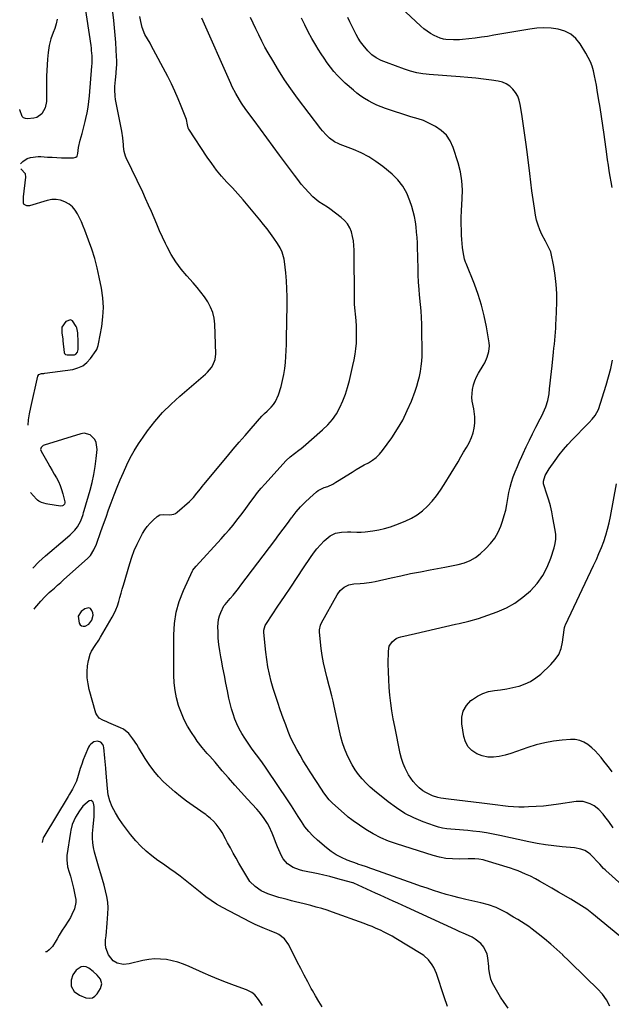
# Model space of a CAD drawing. Units: inches. Extents: x 1825430 to 1830744, y 436871 to 442219.
# Drawn here: x 1825446 to 1825819, y 440705 to 441325 of the extents above; entities that cross this region are included whole.
import ezdxf

# ---------------------------------------------------------------- set-up
doc = ezdxf.new("R2010")
doc.units = ezdxf.units.IN
doc.header["$MEASUREMENT"] = 0
for name, color, linetype in [('1', 7, 'Continuous'), ('7', 7, 'Continuous'), ('8', 7, 'Continuous')]:
    doc.layers.add(name, color=color, linetype=linetype)

msp = doc.modelspace()

# ---------------------------------------------------------------- linework, layer by layer
at = {"layer": '1', "color": 18}
for points in [[(1825483.07, 441125.83, 1968), (1825482.97, 441127.89, 1968), (1825482.32, 441130.85, 1968), (1825481.91, 441131.78, 1968), (1825479.51, 441135.32, 1968), (1825478.25, 441135.92, 1968), (1825475.42, 441134.92, 1968), (1825472.82, 441131.37, 1968), (1825472.81, 441127.6, 1968), (1825473.47, 441124, 1968), (1825473.62, 441122.79, 1968), (1825474.27, 441115.46, 1968), (1825474.48, 441114.8, 1968), (1825475.26, 441114.12, 1968), (1825476.3, 441113.89, 1968), (1825480.79, 441114.02, 1968), (1825481.8, 441114.31, 1968), (1825482.79, 441115.56, 1968), (1825483.13, 441117.22, 1968), (1825483.11, 441123.77, 1968), (1825483.07, 441125.83, 1968)], [(1825483.22, 440949.42, 1972), (1825483.83, 440944.92, 1972), (1825484.5, 440943.96, 1972), (1825485.31, 440943.29, 1972), (1825486.33, 440943.04, 1972), (1825487.49, 440943.07, 1972), (1825489.81, 440944.26, 1972), (1825491.79, 440946.88, 1972), (1825492.57, 440949.95, 1972), (1825492.37, 440951.49, 1972), (1825491.86, 440953.04, 1972), (1825490.84, 440954.15, 1972), (1825489.8, 440954.71, 1972), (1825487.35, 440954.12, 1972), (1825485.06, 440952.26, 1972), (1825483.22, 440949.42, 1972)], [(1825495.08, 440723.43, 1968), (1825492.54, 440725.7, 1968), (1825489.85, 440727.74, 1968), (1825488.26, 440728.51, 1968), (1825486.66, 440728.85, 1968), (1825485.05, 440728.57, 1968), (1825481.98, 440726.61, 1968), (1825479.84, 440723.55, 1968), (1825478.77, 440720.26, 1968), (1825478.8, 440716.44, 1968), (1825480.76, 440713.17, 1968), (1825484.09, 440710.67, 1968), (1825487.94, 440709.08, 1968), (1825490.27, 440708.87, 1968), (1825492.12, 440709.19, 1968), (1825493.72, 440710.19, 1968), (1825495.14, 440711.65, 1968), (1825497.34, 440715.07, 1968), (1825498.16, 440717.95, 1968), (1825497.24, 440720.79, 1968), (1825495.08, 440723.43, 1968)]]:
    msp.add_polyline3d(points, dxfattribs=at)
at = {"layer": '7', "color": 18}
for points in [[(1825819.5, 441219.34, 1984), (1825818.9, 441222.82, 1984), (1825818.29, 441226.3, 1984), (1825817.7, 441229.79, 1984), (1825817.14, 441233.27, 1984), (1825816.62, 441236.77, 1984), (1825816.13, 441240.27, 1984), (1825814.47, 441252.71, 1984), (1825813.68, 441258.39, 1984), (1825812.85, 441264.08, 1984), (1825811.95, 441269.75, 1984), (1825811.01, 441275.41, 1984), (1825810.1, 441280.67, 1984), (1825809.56, 441283.69, 1984), (1825808.97, 441286.71, 1984), (1825808.34, 441289.71, 1984), (1825807.67, 441292.71, 1984), (1825806.83, 441295.65, 1984), (1825805.8, 441298.5, 1984), (1825804.5, 441301.24, 1984), (1825803.01, 441303.9, 1984), (1825799.3, 441309.8, 1984), (1825796.54, 441313.14, 1984), (1825793.39, 441315.9, 1984), (1825789.64, 441317.78, 1984), (1825785.51, 441319.08, 1984), (1825781.03, 441319.62, 1984), (1825776.55, 441319.86, 1984), (1825772.07, 441319.63, 1984), (1825767.59, 441319.08, 1984), (1825744.9, 441315.11, 1984), (1825741.01, 441314.47, 1984), (1825737.12, 441313.88, 1984), (1825733.22, 441313.38, 1984), (1825729.32, 441312.93, 1984), (1825725.32, 441312.51, 1984), (1825723.4, 441312.35, 1984), (1825719.57, 441312.25, 1984), (1825714.73, 441312.44, 1984), (1825713.35, 441312.61, 1984), (1825711.14, 441313.31, 1984), (1825707.37, 441315.1, 1984), (1825705.13, 441316.3, 1984), (1825702.98, 441317.63, 1984), (1825700.96, 441319.16, 1984), (1825699.03, 441320.81, 1984), (1825673.43, 441345, 1984)], [(1825455.5, 440953.89, 1972), (1825455.94, 440954.45, 1972), (1825458.36, 440957.4, 1972), (1825459.61, 440958.85, 1972), (1825462.21, 440961.65, 1972), (1825464.98, 440964.27, 1972), (1825466.16, 440965.32, 1972), (1825468.17, 440967.11, 1972), (1825470.19, 440968.9, 1972), (1825472.2, 440970.7, 1972), (1825474.21, 440972.5, 1972), (1825489, 440985.76, 1972), (1825490.85, 440987.7, 1972), (1825493.02, 440991.1, 1972), (1825494.64, 440994.8, 1972), (1825497.47, 441002.77, 1972), (1825499.09, 441007.29, 1972), (1825500.72, 441011.81, 1972), (1825502.37, 441016.31, 1972), (1825504.03, 441020.82, 1972), (1825505.89, 441025.84, 1972), (1825507.71, 441030.58, 1972), (1825509.61, 441035.3, 1972), (1825511.63, 441039.96, 1972), (1825513.73, 441044.59, 1972), (1825516.01, 441049.13, 1972), (1825518.46, 441053.56, 1972), (1825521.16, 441057.85, 1972), (1825524.02, 441062.04, 1972), (1825526.89, 441065.99, 1972), (1825531.51, 441071.9, 1972), (1825536.39, 441077.58, 1972), (1825541.66, 441082.89, 1972), (1825547.18, 441087.96, 1972), (1825563.33, 441101.76, 1972), (1825564.69, 441103.05, 1972), (1825567.08, 441105.92, 1972), (1825568.1, 441107.5, 1972), (1825569.48, 441110.91, 1972), (1825569.86, 441114.57, 1972), (1825569.2, 441133.34, 1972), (1825568.77, 441137.04, 1972), (1825567.96, 441140.62, 1972), (1825566.58, 441144.02, 1972), (1825564.84, 441147.31, 1972), (1825562.71, 441150.44, 1972), (1825560.48, 441153.49, 1972), (1825558.1, 441156.43, 1972), (1825555.62, 441159.29, 1972), (1825551.59, 441163.71, 1972), (1825548.03, 441167.97, 1972), (1825544.73, 441172.41, 1972), (1825541.84, 441177.12, 1972), (1825539.21, 441182.01, 1972), (1825538.18, 441184.14, 1972), (1825536.3, 441188.12, 1972), (1825534.47, 441192.12, 1972), (1825532.7, 441196.14, 1972), (1825530.98, 441200.19, 1972), (1825529.27, 441204.24, 1972), (1825527.51, 441208.27, 1972), (1825525.69, 441212.28, 1972), (1825523.82, 441216.26, 1972), (1825513.45, 441237.96, 1972), (1825513.04, 441238.93, 1972), (1825512.2, 441241.97, 1972), (1825511.78, 441245.13, 1972), (1825511.67, 441246.19, 1972), (1825511.27, 441250.49, 1972), (1825510.67, 441254.74, 1972), (1825510.29, 441256.85, 1972), (1825506.74, 441274.73, 1972), (1825506.42, 441276.76, 1972), (1825506.21, 441280.83, 1972), (1825506.3, 441282.88, 1972), (1825506.69, 441286.99, 1972), (1825507.09, 441291.09, 1972), (1825507.17, 441291.88, 1972), (1825507.47, 441296.78, 1972), (1825507.48, 441299.23, 1972), (1825507.42, 441301.69, 1972), (1825507.21, 441306, 1972), (1825506.93, 441310.61, 1972), (1825506.58, 441315.21, 1972), (1825506.12, 441319.8, 1972), (1825505.59, 441324.39, 1972), (1825504.5, 441333.05, 1972)], [(1825715.87, 440703.65, 1974), (1825713.79, 440709.74, 1974), (1825708.79, 440724.52, 1974), (1825707.22, 440728.17, 1974), (1825706.21, 440729.88, 1974), (1825703.8, 440733.05, 1974), (1825700.88, 440735.69, 1974), (1825699.25, 440736.82, 1974), (1825683.29, 440746.5, 1974), (1825680.9, 440747.9, 1974), (1825678.47, 440749.24, 1974), (1825676, 440750.49, 1974), (1825673.51, 440751.7, 1974), (1825670.97, 440752.82, 1974), (1825668.42, 440753.91, 1974), (1825665.84, 440754.92, 1974), (1825663.24, 440755.89, 1974), (1825643.32, 440763.04, 1974), (1825639.95, 440764.19, 1974), (1825636.56, 440765.28, 1974), (1825633.14, 440766.27, 1974), (1825629.7, 440767.19, 1974), (1825628.08, 440767.59, 1974), (1825625.44, 440768.26, 1974), (1825622.79, 440768.92, 1974), (1825620.14, 440769.58, 1974), (1825617.5, 440770.23, 1974), (1825614.85, 440770.91, 1974), (1825612.22, 440771.62, 1974), (1825609.6, 440772.37, 1974), (1825606.98, 440773.15, 1974), (1825602.71, 440774.56, 1974), (1825598.46, 440776.53, 1974), (1825594.56, 440779.12, 1974), (1825591.36, 440782.43, 1974), (1825590.04, 440784.35, 1974), (1825584.45, 440793.8, 1974), (1825582.6, 440796.99, 1974), (1825580.79, 440800.2, 1974), (1825579.04, 440803.44, 1974), (1825577.32, 440806.71, 1974), (1825576.01, 440809.26, 1974), (1825573.77, 440813.15, 1974), (1825572.52, 440815.01, 1974), (1825570.01, 440818.36, 1974), (1825568.35, 440820.29, 1974), (1825566.5, 440822.05, 1974), (1825564.52, 440823.67, 1974), (1825563.5, 440824.44, 1974), (1825562.46, 440825.19, 1974), (1825551.44, 440832.97, 1974), (1825547.65, 440835.79, 1974), (1825543.96, 440838.73, 1974), (1825540.43, 440841.85, 1974), (1825537, 440845.09, 1974), (1825533.78, 440848.53, 1974), (1825530.74, 440852.12, 1974), (1825527.98, 440855.92, 1974), (1825525.4, 440859.86, 1974), (1825521.24, 440866.74, 1974), (1825520.09, 440868.59, 1974), (1825517.69, 440872.21, 1974), (1825515.03, 440875.59, 1974), (1825511.74, 440878.19, 1974), (1825509.85, 440879.18, 1974), (1825502.58, 440882.24, 1974), (1825501.31, 440882.79, 1974), (1825498.81, 440883.94, 1974), (1825496.48, 440885.28, 1974), (1825494.87, 440887.22, 1974), (1825494.35, 440888.43, 1974), (1825490.19, 440903.2, 1974), (1825489.39, 440906.9, 1974), (1825488.89, 440910.61, 1974), (1825488.86, 440914.36, 1974), (1825489.14, 440918.14, 1974), (1825489.6, 440921.55, 1974), (1825490.65, 440925.52, 1974), (1825491.55, 440927.36, 1974), (1825493.84, 440930.84, 1974), (1825496.14, 440934.36, 1974), (1825497.23, 440936.16, 1974), (1825504.59, 440948.67, 1974), (1825505.86, 440951.05, 1974), (1825507, 440953.48, 1974), (1825507.95, 440956, 1974), (1825508.76, 440958.57, 1974), (1825509.48, 440961.18, 1974), (1825510.21, 440963.79, 1974), (1825510.96, 440966.39, 1974), (1825511.71, 440969, 1974), (1825515.64, 440982.46, 1974), (1825516.99, 440986.6, 1974), (1825518.5, 440990.68, 1974), (1825520.27, 440994.65, 1974), (1825522.2, 440998.55, 1974), (1825523.75, 441001.47, 1974), (1825525.15, 441003.77, 1974), (1825526.69, 441005.95, 1974), (1825528.45, 441007.96, 1974), (1825530.36, 441009.85, 1974), (1825533.02, 441012.2, 1974), (1825534.54, 441013.1, 1974), (1825537.22, 441013.34, 1974), (1825540.87, 441013.18, 1974), (1825543.4, 441013.56, 1974), (1825544.53, 441014.12, 1974), (1825545.6, 441014.86, 1974), (1825553.22, 441021.69, 1974), (1825555.72, 441024.14, 1974), (1825557.99, 441026.81, 1974), (1825560.17, 441029.57, 1974), (1825561.28, 441030.94, 1974), (1825562.4, 441032.3, 1974), (1825577.2, 441050.09, 1974), (1825580.88, 441054.49, 1974), (1825584.59, 441058.87, 1974), (1825588.33, 441063.23, 1974), (1825592.09, 441067.57, 1974), (1825598.87, 441075.34, 1974), (1825599.27, 441075.77, 1974), (1825600.55, 441076.96, 1974), (1825602.3, 441078.53, 1974), (1825604.74, 441080.96, 1974), (1825606.23, 441082.69, 1974), (1825607.52, 441084.53, 1974), (1825609.33, 441088.67, 1974), (1825610.94, 441094.09, 1974), (1825611.91, 441097.78, 1974), (1825612.73, 441101.5, 1974), (1825613.32, 441105.27, 1974), (1825613.75, 441109.06, 1974), (1825614.03, 441112.87, 1974), (1825614.25, 441116.69, 1974), (1825614.4, 441120.52, 1974), (1825614.49, 441124.34, 1974), (1825614.77, 441145.28, 1974), (1825614.75, 441150.37, 1974), (1825614.62, 441155.45, 1974), (1825614.31, 441160.52, 1974), (1825613.88, 441165.58, 1974), (1825613.16, 441172.65, 1974), (1825612.94, 441174.16, 1974), (1825611.68, 441178.56, 1974), (1825610.37, 441181.33, 1974), (1825608.77, 441183.95, 1974), (1825606.41, 441187.37, 1974), (1825604.32, 441190.32, 1974), (1825602.17, 441193.22, 1974), (1825599.94, 441196.07, 1974), (1825597.66, 441198.88, 1974), (1825590.28, 441207.69, 1974), (1825587.02, 441211.52, 1974), (1825583.7, 441215.31, 1974), (1825580.31, 441219.03, 1974), (1825576.88, 441222.72, 1974), (1825573.51, 441226.45, 1974), (1825570.29, 441230.3, 1974), (1825567.27, 441234.31, 1974), (1825564.4, 441238.43, 1974), (1825552.83, 441256.01, 1974), (1825552.66, 441256.31, 1974), (1825552.4, 441256.95, 1974), (1825552.1, 441258.68, 1974), (1825551.33, 441262.15, 1974), (1825548.1, 441270.42, 1974), (1825546.15, 441275.18, 1974), (1825544.1, 441279.9, 1974), (1825541.87, 441284.54, 1974), (1825539.55, 441289.13, 1974), (1825529.2, 441308.69, 1974), (1825528.43, 441310.09, 1974), (1825526.83, 441312.85, 1974), (1825525.22, 441315.59, 1974), (1825523.55, 441320.01, 1974), (1825522.68, 441323.73, 1974), (1825522.12, 441326.87, 1974)], [(1825754.03, 440702.65, 1976), (1825751.55, 440706.06, 1976), (1825749.27, 440709.62, 1976), (1825744.18, 440718.36, 1976), (1825743.05, 440720.8, 1976), (1825742.2, 440724.75, 1976), (1825741.87, 440727.46, 1976), (1825741.73, 440728.81, 1976), (1825741.23, 440734.21, 1976), (1825740.74, 440736.63, 1976), (1825738.68, 440740.96, 1976), (1825736.69, 440743.28, 1976), (1825733.22, 440746.09, 1976), (1825731.3, 440747.22, 1976), (1825727.22, 440749.11, 1976), (1825723.08, 440750.95, 1976), (1825721.03, 440751.88, 1976), (1825690, 440766.13, 1976), (1825687.22, 440767.41, 1976), (1825684.44, 440768.68, 1976), (1825681.65, 440769.94, 1976), (1825678.86, 440771.2, 1976), (1825676.07, 440772.46, 1976), (1825673.29, 440773.72, 1976), (1825670.5, 440774.99, 1976), (1825667.72, 440776.26, 1976), (1825656.81, 440781.24, 1976), (1825656.38, 440781.42, 1976), (1825656.21, 440781.48, 1976), (1825656.12, 440781.5, 1976), (1825648.99, 440783.48, 1976), (1825645.33, 440784.46, 1976), (1825641.66, 440785.39, 1976), (1825637.97, 440786.25, 1976), (1825634.27, 440787.07, 1976), (1825624.76, 440789.05, 1976), (1825622.67, 440789.61, 1976), (1825618.67, 440791.21, 1976), (1825615.07, 440793.55, 1976), (1825612.33, 440796.7, 1976), (1825611.28, 440798.56, 1976), (1825608.77, 440804.21, 1976), (1825607.86, 440806.32, 1976), (1825606.15, 440810.6, 1976), (1825605.32, 440812.84, 1976), (1825603.55, 440816.97, 1976), (1825602.46, 440818.92, 1976), (1825599.96, 440822.66, 1976), (1825597.17, 440826.19, 1976), (1825595.68, 440827.88, 1976), (1825589.89, 440834.19, 1976), (1825585.86, 440838.62, 1976), (1825581.86, 440843.08, 1976), (1825577.9, 440847.58, 1976), (1825573.96, 440852.1, 1976), (1825569.38, 440857.42, 1976), (1825566.13, 440861.16, 1976), (1825564.49, 440863.03, 1976), (1825561.25, 440866.78, 1976), (1825558.23, 440870.7, 1976), (1825556.82, 440872.73, 1976), (1825554.48, 440876.24, 1976), (1825552.12, 440880.14, 1976), (1825549.98, 440884.15, 1976), (1825548.2, 440888.33, 1976), (1825546.64, 440892.61, 1976), (1825546.46, 440893.2, 1976), (1825545.21, 440897.9, 1976), (1825544.24, 440902.64, 1976), (1825543.71, 440907.45, 1976), (1825543.47, 440912.31, 1976), (1825543.37, 440937.56, 1976), (1825543.82, 440944.77, 1976), (1825544.89, 440951.85, 1976), (1825546.88, 440958.72, 1976), (1825549.49, 440965.46, 1976), (1825555.28, 440977.89, 1976), (1825555.49, 440978.29, 1976), (1825556.27, 440979.42, 1976), (1825557.5, 440980.81, 1976), (1825573.32, 440998.17, 1976), (1825575.84, 441001, 1976), (1825578.32, 441003.86, 1976), (1825580.73, 441006.78, 1976), (1825583.1, 441009.74, 1976), (1825585.57, 441012.93, 1976), (1825587.71, 441015.76, 1976), (1825589.79, 441018.63, 1976), (1825591.85, 441021.52, 1976), (1825593.93, 441024.39, 1976), (1825596.09, 441027.2, 1976), (1825598.35, 441029.92, 1976), (1825600.69, 441032.59, 1976), (1825614.16, 441047.38, 1976), (1825616.64, 441049.8, 1976), (1825619.39, 441051.9, 1976), (1825622.21, 441053.93, 1976), (1825623.57, 441055.01, 1976), (1825624.9, 441056.12, 1976), (1825637.16, 441066.67, 1976), (1825640.38, 441069.8, 1976), (1825643.3, 441073.16, 1976), (1825645.79, 441076.86, 1976), (1825647.98, 441080.78, 1976), (1825649.8, 441084.93, 1976), (1825651.45, 441089.14, 1976), (1825652.82, 441093.44, 1976), (1825654.01, 441097.81, 1976), (1825656.25, 441107.25, 1976), (1825656.99, 441110.74, 1976), (1825657.61, 441114.26, 1976), (1825658.05, 441117.8, 1976), (1825658.38, 441121.36, 1976), (1825658.52, 441124.93, 1976), (1825658.56, 441128.5, 1976), (1825658.44, 441132.07, 1976), (1825658.2, 441135.63, 1976), (1825657.3, 441145.61, 1976), (1825657.16, 441147.52, 1976), (1825657.13, 441148.28, 1976), (1825657.13, 441148.67, 1976), (1825656.99, 441179.87, 1976), (1825656.85, 441182.77, 1976), (1825656.55, 441185.65, 1976), (1825655.99, 441188.5, 1976), (1825655.27, 441191.32, 1976), (1825654.19, 441193.95, 1976), (1825652.81, 441196.38, 1976), (1825651, 441198.51, 1976), (1825648.9, 441200.43, 1976), (1825641.6, 441205.91, 1976), (1825640.28, 441206.86, 1976), (1825637.55, 441208.63, 1976), (1825634.78, 441210.31, 1976), (1825632.24, 441212.28, 1976), (1825631.07, 441213.4, 1976), (1825628.42, 441216.2, 1976), (1825626.03, 441218.81, 1976), (1825623.71, 441221.49, 1976), (1825621.48, 441224.25, 1976), (1825619.33, 441227.07, 1976), (1825610.04, 441239.68, 1976), (1825606.04, 441245.13, 1976), (1825602.03, 441250.57, 1976), (1825598.01, 441256.01, 1976), (1825594, 441261.45, 1976), (1825588.79, 441268.51, 1976), (1825586.07, 441272.4, 1976), (1825584.8, 441274.4, 1976), (1825582.4, 441278.5, 1976), (1825580.23, 441282.73, 1976), (1825579.23, 441284.88, 1976), (1825561.1, 441325.83, 1976)], [(1825818.11, 440703.78, 1978), (1825816.02, 440707.78, 1978), (1825813.37, 440711.43, 1978), (1825810.33, 440714.84, 1978), (1825803.21, 440721.74, 1978), (1825799.52, 440725.31, 1978), (1825795.82, 440728.89, 1978), (1825792.13, 440732.46, 1978), (1825788.43, 440736.04, 1978), (1825788.39, 440736.07, 1978), (1825784.66, 440739.56, 1978), (1825780.84, 440742.97, 1978), (1825776.92, 440746.25, 1978), (1825772.92, 440749.44, 1978), (1825769.19, 440752.32, 1978), (1825766.98, 440753.96, 1978), (1825764.72, 440755.54, 1978), (1825762.39, 440757.03, 1978), (1825760.03, 440758.46, 1978), (1825757.43, 440759.96, 1978), (1825755.25, 440761.23, 1978), (1825753.1, 440762.54, 1978), (1825749.79, 440764.35, 1978), (1825746.37, 440765.89, 1978), (1825741.7, 440767.69, 1978), (1825736.88, 440769.01, 1978), (1825727.35, 440771.11, 1978), (1825723.22, 440772.08, 1978), (1825719.11, 440773.12, 1978), (1825715.03, 440774.26, 1978), (1825710.96, 440775.47, 1978), (1825706.92, 440776.75, 1978), (1825702.89, 440778.07, 1978), (1825698.87, 440779.44, 1978), (1825694.87, 440780.84, 1978), (1825668.85, 440790.16, 1978), (1825667.53, 440790.62, 1978), (1825664.88, 440791.53, 1978), (1825661.5, 440792.63, 1978), (1825659.95, 440793.11, 1978), (1825659.34, 440793.31, 1978), (1825659.03, 440793.42, 1978), (1825652.5, 440795.86, 1978), (1825649.03, 440797.36, 1978), (1825645.69, 440799.1, 1978), (1825642.56, 440801.17, 1978), (1825639.55, 440803.47, 1978), (1825633.84, 440808.34, 1978), (1825631.02, 440810.99, 1978), (1825628.38, 440813.8, 1978), (1825626.02, 440816.84, 1978), (1825623.85, 440820.05, 1978), (1825621.8, 440823.36, 1978), (1825619.72, 440826.65, 1978), (1825617.6, 440829.92, 1978), (1825615.45, 440833.17, 1978), (1825602.1, 440853.14, 1978), (1825600.83, 440854.98, 1978), (1825598.21, 440858.59, 1978), (1825595.48, 440862.13, 1978), (1825592.85, 440865.73, 1978), (1825591.57, 440867.57, 1978), (1825588.18, 440872.58, 1978), (1825586.36, 440875.47, 1978), (1825584.68, 440878.44, 1978), (1825583.2, 440881.51, 1978), (1825581.86, 440884.65, 1978), (1825580.71, 440887.88, 1978), (1825579.68, 440891.13, 1978), (1825578.82, 440894.44, 1978), (1825578.07, 440897.78, 1978), (1825577.17, 440902.36, 1978), (1825576.21, 440907.22, 1978), (1825575.26, 440912.08, 1978), (1825574.3, 440916.94, 1978), (1825573.35, 440921.8, 1978), (1825572.97, 440923.71, 1978), (1825572.3, 440927.62, 1978), (1825571.77, 440931.56, 1978), (1825571.44, 440935.51, 1978), (1825571.25, 440939.48, 1978), (1825571.18, 440942.66, 1978), (1825571.61, 440947.32, 1978), (1825572.25, 440949.57, 1978), (1825573.09, 440951.77, 1978), (1825574.98, 440955.83, 1978), (1825575.7, 440956.79, 1978), (1825579, 440960.62, 1978), (1825580.73, 440962.67, 1978), (1825582.43, 440964.74, 1978), (1825584.09, 440966.84, 1978), (1825585.73, 440968.97, 1978), (1825606.97, 440997.1, 1978), (1825609.64, 441000.65, 1978), (1825612.3, 441004.2, 1978), (1825614.96, 441007.76, 1978), (1825617.6, 441011.32, 1978), (1825617.95, 441011.78, 1978), (1825620.52, 441015.02, 1978), (1825623.22, 441018.15, 1978), (1825626.11, 441021.09, 1978), (1825629.14, 441023.92, 1978), (1825633.39, 441027.65, 1978), (1825634.42, 441028.45, 1978), (1825638.21, 441030.32, 1978), (1825640.37, 441031.11, 1978), (1825643.5, 441032.59, 1978), (1825645.51, 441033.72, 1978), (1825646.5, 441034.33, 1978), (1825655.65, 441040.11, 1978), (1825658.2, 441041.67, 1978), (1825660.78, 441043.19, 1978), (1825663.4, 441044.63, 1978), (1825666.05, 441046.02, 1978), (1825668.58, 441047.55, 1978), (1825670.93, 441049.28, 1978), (1825673, 441051.34, 1978), (1825674.89, 441053.61, 1978), (1825680.75, 441061.78, 1978), (1825684.35, 441067.26, 1978), (1825687.65, 441072.9, 1978), (1825690.5, 441078.79, 1978), (1825693.04, 441084.83, 1978), (1825695.39, 441091.13, 1978), (1825696.44, 441094.18, 1978), (1825697.36, 441097.26, 1978), (1825698.12, 441100.38, 1978), (1825698.76, 441103.54, 1978), (1825699.22, 441106.73, 1978), (1825699.57, 441109.92, 1978), (1825699.75, 441113.14, 1978), (1825699.81, 441116.36, 1978), (1825699.72, 441129.12, 1978), (1825699.63, 441133.28, 1978), (1825699.46, 441137.44, 1978), (1825699.18, 441141.59, 1978), (1825698.82, 441145.73, 1978), (1825698.21, 441151.75, 1978), (1825697.86, 441155.15, 1978), (1825697.5, 441159.69, 1978), (1825697.39, 441164.35, 1978), (1825697.33, 441167.25, 1978), (1825697.27, 441170.14, 1978), (1825697.19, 441173.04, 1978), (1825697.1, 441175.94, 1978), (1825696.94, 441181.25, 1978), (1825696.8, 441184.56, 1978), (1825696.61, 441187.86, 1978), (1825696.33, 441191.15, 1978), (1825696.01, 441194.44, 1978), (1825695.54, 441197.71, 1978), (1825694.96, 441200.95, 1978), (1825694.18, 441204.15, 1978), (1825693.28, 441207.33, 1978), (1825692.12, 441211, 1978), (1825690.16, 441215.73, 1978), (1825687.72, 441220.13, 1978), (1825684.55, 441224.06, 1978), (1825680.91, 441227.65, 1978), (1825675, 441232.54, 1978), (1825670.7, 441235.76, 1978), (1825666.22, 441238.68, 1978), (1825661.48, 441241.13, 1978), (1825656.55, 441243.29, 1978), (1825648.27, 441246.43, 1978), (1825647.36, 441246.8, 1978), (1825644.69, 441248.03, 1978), (1825641.53, 441250.3, 1978), (1825639.36, 441252.42, 1978), (1825637.15, 441254.91, 1978), (1825636.11, 441256.21, 1978), (1825621.36, 441275.62, 1978), (1825617.18, 441281.33, 1978), (1825613.15, 441287.14, 1978), (1825609.35, 441293.1, 1978), (1825605.69, 441299.16, 1978), (1825602.88, 441304.01, 1978), (1825600.79, 441307.74, 1978), (1825598.77, 441311.52, 1978), (1825596.87, 441315.35, 1978), (1825595.04, 441319.22, 1978), (1825591.8, 441326.33, 1978)], [(1825856.12, 440753.01, 1982), (1825815.57, 440789.19, 1982), (1825815.06, 440789.66, 1982), (1825814.06, 440790.63, 1982), (1825811.67, 440793.16, 1982), (1825805.57, 440799.54, 1982), (1825804.58, 440800.43, 1982), (1825802.37, 440801.85, 1982), (1825799.85, 440802.76, 1982), (1825795.89, 440803.48, 1982), (1825788.02, 440804.18, 1982), (1825782.75, 440804.74, 1982), (1825777.5, 440805.44, 1982), (1825772.28, 440806.34, 1982), (1825767.09, 440807.37, 1982), (1825748.85, 440811.35, 1982), (1825744.62, 440812.2, 1982), (1825740.39, 440812.95, 1982), (1825736.13, 440813.55, 1982), (1825731.85, 440814.06, 1982), (1825728.56, 440814.4, 1982), (1825725.92, 440814.65, 1982), (1825723.27, 440814.87, 1982), (1825720.62, 440815.06, 1982), (1825717.97, 440815.22, 1982), (1825715.33, 440815.48, 1982), (1825712.74, 440815.89, 1982), (1825710.18, 440816.53, 1982), (1825707.66, 440817.32, 1982), (1825700.57, 440819.91, 1982), (1825694.68, 440822.4, 1982), (1825689, 440825.25, 1982), (1825683.63, 440828.66, 1982), (1825678.47, 440832.43, 1982), (1825669.83, 440839.43, 1982), (1825667.1, 440841.8, 1982), (1825664.49, 440844.3, 1982), (1825662.07, 440846.98, 1982), (1825659.78, 440849.78, 1982), (1825657.69, 440852.74, 1982), (1825655.76, 440855.78, 1982), (1825654.04, 440858.96, 1982), (1825652.33, 440862.59, 1982), (1825650.91, 440866.14, 1982), (1825649.65, 440869.73, 1982), (1825648.6, 440873.4, 1982), (1825647.7, 440877.11, 1982), (1825644.43, 440892.7, 1982), (1825643.72, 440895.94, 1982), (1825642.96, 440899.16, 1982), (1825641.74, 440903.97, 1982), (1825641.31, 440905.57, 1982), (1825639.78, 440911.19, 1982), (1825638.69, 440915.62, 1982), (1825637.72, 440920.07, 1982), (1825636.96, 440924.56, 1982), (1825636.33, 440929.08, 1982), (1825635.14, 440939.28, 1982), (1825635.1, 440940.82, 1982), (1825635.81, 440943.79, 1982), (1825636.47, 440945.19, 1982), (1825646.31, 440962.84, 1982), (1825648.24, 440965.53, 1982), (1825650.72, 440967.73, 1982), (1825653.65, 440969.22, 1982), (1825656.87, 440969.85, 1982), (1825660.89, 440970.07, 1982), (1825663.26, 440970.24, 1982), (1825667.99, 440970.78, 1982), (1825670.32, 440971.24, 1982), (1825680.27, 440973.5, 1982), (1825686.42, 440974.86, 1982), (1825692.57, 440976.17, 1982), (1825698.74, 440977.41, 1982), (1825704.92, 440978.6, 1982), (1825714.11, 440980.32, 1982), (1825718.29, 440981.13, 1982), (1825722.46, 440982, 1982), (1825726.56, 440983.08, 1982), (1825730.1, 440984.45, 1982), (1825733.41, 440986.27, 1982), (1825736.38, 440988.59, 1982), (1825740.03, 440991.94, 1982), (1825742.98, 440995.09, 1982), (1825745.57, 440998.47, 1982), (1825747.64, 441002.2, 1982), (1825749.35, 441006.16, 1982), (1825750.41, 441009.21, 1982), (1825751.5, 441012.7, 1982), (1825752.46, 441016.22, 1982), (1825753.21, 441019.79, 1982), (1825753.82, 441023.39, 1982), (1825754.46, 441027.18, 1982), (1825755.2, 441030.55, 1982), (1825756.15, 441033.86, 1982), (1825757.25, 441037.13, 1982), (1825758.5, 441040.36, 1982), (1825759.79, 441043.57, 1982), (1825761.15, 441046.75, 1982), (1825762.56, 441049.91, 1982), (1825763.48, 441051.92, 1982), (1825765.42, 441056.06, 1982), (1825767.39, 441060.18, 1982), (1825769.42, 441064.27, 1982), (1825771.48, 441068.34, 1982), (1825774.2, 441073.59, 1982), (1825775.15, 441075.49, 1982), (1825776.91, 441079.33, 1982), (1825777.73, 441081.29, 1982), (1825779.04, 441085.29, 1982), (1825779.78, 441089.43, 1982), (1825780.11, 441092.5, 1982), (1825780.51, 441096.14, 1982), (1825780.9, 441099.79, 1982), (1825781.29, 441103.43, 1982), (1825781.67, 441107.07, 1982), (1825782.58, 441115.63, 1982), (1825782.85, 441118.16, 1982), (1825783.1, 441120.69, 1982), (1825783.35, 441123.22, 1982), (1825783.59, 441125.75, 1982), (1825783.81, 441128.29, 1982), (1825783.99, 441130.82, 1982), (1825784.13, 441133.36, 1982), (1825784.23, 441135.9, 1982), (1825784.58, 441146.86, 1982), (1825784.57, 441152.56, 1982), (1825784.29, 441158.23, 1982), (1825783.62, 441163.88, 1982), (1825782.69, 441169.5, 1982), (1825780.81, 441178.84, 1982), (1825778.85, 441183.09, 1982), (1825777.88, 441184.73, 1982), (1825777.43, 441185.56, 1982), (1825775.31, 441189.66, 1982), (1825773.97, 441192.61, 1982), (1825772.82, 441195.62, 1982), (1825771.96, 441198.72, 1982), (1825771.31, 441201.89, 1982), (1825770.61, 441206.3, 1982), (1825769.78, 441211.72, 1982), (1825768.99, 441217.16, 1982), (1825768.27, 441222.6, 1982), (1825767.58, 441228.04, 1982), (1825765.9, 441241.84, 1982), (1825765.16, 441247.74, 1982), (1825764.37, 441253.63, 1982), (1825763.53, 441259.52, 1982), (1825762.64, 441265.41, 1982), (1825761.67, 441271.65, 1982), (1825761.01, 441274.3, 1982), (1825760.06, 441276.81, 1982), (1825758.7, 441279.12, 1982), (1825757.04, 441281.29, 1982), (1825755.02, 441283.09, 1982), (1825752.82, 441284.56, 1982), (1825750.37, 441285.55, 1982), (1825747.75, 441286.22, 1982), (1825743.45, 441286.84, 1982), (1825738.53, 441287.49, 1982), (1825733.6, 441288.08, 1982), (1825728.66, 441288.56, 1982), (1825723.71, 441288.97, 1982), (1825704.3, 441290.37, 1982), (1825702.32, 441290.56, 1982), (1825700.34, 441290.81, 1982), (1825696.43, 441291.54, 1982), (1825692.57, 441292.54, 1982), (1825688.78, 441293.78, 1982), (1825677.3, 441297.92, 1982), (1825675.66, 441298.56, 1982), (1825674.04, 441299.26, 1982), (1825670.93, 441300.91, 1982), (1825668.06, 441302.92, 1982), (1825665.56, 441305.36, 1982), (1825662.62, 441308.87, 1982), (1825661.02, 441311.04, 1982), (1825659.58, 441313.31, 1982), (1825658.23, 441315.65, 1982), (1825656.77, 441318.48, 1982), (1825655.49, 441321.05, 1982), (1825654.27, 441323.64, 1982), (1825653.07, 441326.25, 1982)], [(1825820.12, 440816.17, 1984), (1825817.33, 440820.04, 1984), (1825814.99, 440823.17, 1984), (1825813.76, 440824.7, 1984), (1825811.17, 440827.6, 1984), (1825808.14, 440829.94, 1984), (1825805.71, 440831.26, 1984), (1825801.35, 440832.62, 1984), (1825799.08, 440832.76, 1984), (1825796.77, 440832.63, 1984), (1825785.74, 440830.97, 1984), (1825781.04, 440830.35, 1984), (1825776.34, 440829.85, 1984), (1825771.62, 440829.52, 1984), (1825766.88, 440829.31, 1984), (1825764.13, 440829.24, 1984), (1825760.77, 440829.24, 1984), (1825757.42, 440829.34, 1984), (1825754.08, 440829.62, 1984), (1825750.75, 440830, 1984), (1825747.42, 440830.45, 1984), (1825744.09, 440830.89, 1984), (1825740.75, 440831.31, 1984), (1825737.41, 440831.71, 1984), (1825716.37, 440834.15, 1984), (1825711.56, 440834.72, 1984), (1825709.68, 440835.16, 1984), (1825706.29, 440836.36, 1984), (1825702.21, 440838.28, 1984), (1825700.33, 440839.52, 1984), (1825697.92, 440841.42, 1984), (1825695.99, 440843.26, 1984), (1825694.21, 440845.21, 1984), (1825692.63, 440847.34, 1984), (1825691.19, 440849.58, 1984), (1825689.07, 440853.63, 1984), (1825687.78, 440856.64, 1984), (1825686.77, 440859.76, 1984), (1825685.97, 440862.96, 1984), (1825682.54, 440879.99, 1984), (1825681.63, 440884.86, 1984), (1825680.81, 440889.75, 1984), (1825680.12, 440894.66, 1984), (1825679.53, 440899.58, 1984), (1825679.09, 440904.52, 1984), (1825678.76, 440909.46, 1984), (1825678.59, 440914.41, 1984), (1825678.52, 440919.37, 1984), (1825678.55, 440927.41, 1984), (1825679.16, 440930.54, 1984), (1825680.86, 440933.22, 1984), (1825683.4, 440935.24, 1984), (1825684.87, 440935.92, 1984), (1825686.43, 440936.42, 1984), (1825695.7, 440938.53, 1984), (1825701.97, 440939.96, 1984), (1825708.25, 440941.39, 1984), (1825714.52, 440942.83, 1984), (1825720.79, 440944.26, 1984), (1825723.08, 440944.78, 1984), (1825729.19, 440946.31, 1984), (1825735.26, 440948.01, 1984), (1825741.25, 440949.96, 1984), (1825747.18, 440952.07, 1984), (1825752.87, 440954.65, 1984), (1825758.28, 440957.64, 1984), (1825763.29, 440961.28, 1984), (1825768.01, 440965.35, 1984), (1825768.11, 440965.45, 1984), (1825772.18, 440970.05, 1984), (1825775.75, 440974.96, 1984), (1825778.57, 440980.33, 1984), (1825780.89, 440986.02, 1984), (1825782.94, 440992.35, 1984), (1825783.62, 440995.13, 1984), (1825784.01, 440997.93, 1984), (1825783.98, 441000.76, 1984), (1825783.67, 441003.61, 1984), (1825782.24, 441011.34, 1984), (1825781.46, 441015.1, 1984), (1825780.57, 441018.84, 1984), (1825779.53, 441022.54, 1984), (1825778.39, 441026.21, 1984), (1825776.45, 441032.01, 1984), (1825776.26, 441032.77, 1984), (1825776.18, 441034.3, 1984), (1825777.38, 441038.03, 1984), (1825779.9, 441042.13, 1984), (1825783.62, 441047.43, 1984), (1825786.17, 441050.88, 1984), (1825788.83, 441054.25, 1984), (1825791.66, 441057.49, 1984), (1825794.58, 441060.63, 1984), (1825803.94, 441070.21, 1984), (1825804.97, 441071.27, 1984), (1825807, 441073.43, 1984), (1825808.9, 441075.68, 1984), (1825810.88, 441079.55, 1984), (1825815.73, 441094.82, 1984), (1825817.24, 441100.01, 1984), (1825818.58, 441105.24, 1984), (1825819.67, 441110.54, 1984)], [(1825819.56, 440851.39, 1986), (1825817.82, 440853.64, 1986), (1825816.07, 440855.89, 1986), (1825814.31, 440858.13, 1986), (1825812.54, 440860.36, 1986), (1825810.7, 440862.52, 1986), (1825808.76, 440864.58, 1986), (1825806.67, 440866.49, 1986), (1825804.19, 440868.55, 1986), (1825801.68, 440870.07, 1986), (1825799.05, 440871.19, 1986), (1825796.24, 440871.69, 1986), (1825793.31, 440871.79, 1986), (1825788.06, 440871.37, 1986), (1825782.51, 440870.7, 1986), (1825777.02, 440869.73, 1986), (1825771.62, 440868.31, 1986), (1825766.3, 440866.61, 1986), (1825762.85, 440865.35, 1986), (1825759.27, 440864.11, 1986), (1825755.67, 440862.97, 1986), (1825752.03, 440861.96, 1986), (1825748.36, 440861.05, 1986), (1825744.71, 440860.6, 1986), (1825741.12, 440860.64, 1986), (1825737.62, 440861.41, 1986), (1825734.17, 440862.67, 1986), (1825731.13, 440864.75, 1986), (1825728.72, 440867.18, 1986), (1825727.11, 440870.21, 1986), (1825726.04, 440873.64, 1986), (1825724.83, 440881.62, 1986), (1825724.89, 440885.8, 1986), (1825725.74, 440889.68, 1986), (1825727.76, 440893.1, 1986), (1825730.57, 440896.2, 1986), (1825731.56, 440896.99, 1986), (1825734.74, 440899.09, 1986), (1825738.08, 440900.79, 1986), (1825741.67, 440901.88, 1986), (1825745.41, 440902.58, 1986), (1825749.27, 440903.05, 1986), (1825753.11, 440903.65, 1986), (1825756.91, 440904.44, 1986), (1825760.68, 440905.36, 1986), (1825760.91, 440905.42, 1986), (1825764.64, 440906.73, 1986), (1825768.18, 440908.37, 1986), (1825771.45, 440910.5, 1986), (1825774.54, 440912.97, 1986), (1825780.98, 440918.92, 1986), (1825783.68, 440922.02, 1986), (1825785.88, 440925.37, 1986), (1825787.34, 440929.11, 1986), (1825788.29, 440933.11, 1986), (1825789.27, 440940.71, 1986), (1825789.53, 440942.33, 1986), (1825789.88, 440943.51, 1986), (1825790.04, 440943.88, 1986), (1825807.85, 440981.34, 1986), (1825809.55, 440985.06, 1986), (1825811.19, 440988.81, 1986), (1825812.72, 440992.6, 1986), (1825814.17, 440996.43, 1986), (1825815.48, 441000.3, 1986), (1825816.65, 441004.21, 1986), (1825817.63, 441008.17, 1986), (1825818.48, 441012.17, 1986), (1825822.31, 441032.78, 1986)], [(1825636.82, 440703.52, 1972), (1825634.71, 440706.86, 1972), (1825632.69, 440710.27, 1972), (1825630.75, 440713.72, 1972), (1825630.01, 440715.06, 1972), (1825627.77, 440719.22, 1972), (1825625.55, 440723.4, 1972), (1825623.37, 440727.6, 1972), (1825621.21, 440731.8, 1972), (1825615.82, 440742.44, 1972), (1825613.2, 440746.14, 1972), (1825609.65, 440748.99, 1972), (1825608.3, 440749.69, 1972), (1825603.65, 440751.48, 1972), (1825600.6, 440752.66, 1972), (1825597.59, 440753.92, 1972), (1825594.63, 440755.3, 1972), (1825591.71, 440756.76, 1972), (1825574.01, 440766.05, 1972), (1825570.39, 440768.12, 1972), (1825566.87, 440770.33, 1972), (1825563.51, 440772.78, 1972), (1825559.99, 440775.6, 1972), (1825556.92, 440778.17, 1972), (1825553.81, 440780.71, 1972), (1825550.65, 440783.18, 1972), (1825547.46, 440785.62, 1972), (1825544.23, 440787.99, 1972), (1825540.98, 440790.34, 1972), (1825537.69, 440792.65, 1972), (1825534.39, 440794.92, 1972), (1825533.31, 440795.65, 1972), (1825529.58, 440798.41, 1972), (1825526.02, 440801.35, 1972), (1825522.7, 440804.57, 1972), (1825519.55, 440807.98, 1972), (1825516.16, 440811.97, 1972), (1825513.56, 440815.22, 1972), (1825511.09, 440818.56, 1972), (1825508.83, 440822.05, 1972), (1825506.71, 440825.64, 1972), (1825504.63, 440829.4, 1972), (1825503.03, 440833.07, 1972), (1825502.14, 440836.97, 1972), (1825501.65, 440840.99, 1972), (1825501.21, 440845.77, 1972), (1825500.83, 440850.55, 1972), (1825500.57, 440853.72, 1972), (1825500.39, 440855.84, 1972), (1825500.01, 440860.08, 1972), (1825499.4, 440866.62, 1972), (1825499.16, 440867.62, 1972), (1825498.76, 440868.53, 1972), (1825497.35, 440869.97, 1972), (1825495.45, 440870.62, 1972), (1825493.1, 440870.2, 1972), (1825491.07, 440868.89, 1972), (1825490.32, 440867.96, 1972), (1825489.71, 440866.89, 1972), (1825487.43, 440861.46, 1972), (1825486.39, 440858.85, 1972), (1825485.42, 440856.21, 1972), (1825484.54, 440853.54, 1972), (1825483.21, 440848.98, 1972), (1825482.04, 440845.5, 1972), (1825481.3, 440843.82, 1972), (1825479.61, 440840.56, 1972), (1825477.78, 440837.35, 1972), (1825476.84, 440835.77, 1972), (1825461.47, 440810.43, 1972), (1825461.42, 440810.33, 1972), (1825461.18, 440809.72, 1972), (1825460.81, 440807.89, 1972), (1825460.42, 440806.82, 1972), (1825460.4, 440806.8, 1972)]]:
    msp.add_polyline3d(points, dxfattribs=at)
at = {"layer": '8', "color": 18}
for points in [[(1825446.92, 441234.28, 1970), (1825447, 441234.45, 1970), (1825448.37, 441235.77, 1970), (1825451.09, 441237.48, 1970), (1825453.17, 441238.11, 1970), (1825458.01, 441238.75, 1970), (1825459.65, 441238.72, 1970), (1825463.86, 441238.46, 1970), (1825466.77, 441238.3, 1970), (1825469.69, 441238.16, 1970), (1825472.61, 441238.06, 1970), (1825475.53, 441237.99, 1970), (1825480.25, 441237.9, 1970), (1825481.74, 441238.35, 1970), (1825482.49, 441239.11, 1970), (1825483.05, 441240.61, 1970), (1825483.49, 441244.39, 1970), (1825484.5, 441249.2, 1970), (1825485.66, 441253.4, 1970), (1825486.31, 441255.87, 1970), (1825486.94, 441258.34, 1970), (1825487.54, 441260.82, 1970), (1825488.03, 441262.84, 1970), (1825488.78, 441266.35, 1970), (1825489.42, 441269.88, 1970), (1825489.9, 441273.43, 1970), (1825490.27, 441277, 1970), (1825491.81, 441295.77, 1970), (1825491.91, 441297.39, 1970), (1825491.91, 441302.26, 1970), (1825491.67, 441305.5, 1970), (1825491.49, 441307.12, 1970), (1825491.28, 441308.73, 1970), (1825487.46, 441334.92, 1970)], [(1825469.99, 441325.23, 1970), (1825469.33, 441322.35, 1970), (1825468.42, 441319.5, 1970), (1825467.42, 441316.97, 1970), (1825466.02, 441312.84, 1970), (1825464.9, 441308.65, 1970), (1825464.2, 441304.38, 1970), (1825463.79, 441300.04, 1970), (1825463.46, 441293.04, 1970), (1825463.33, 441289.42, 1970), (1825463.26, 441285.79, 1970), (1825463.27, 441282.17, 1970), (1825463.33, 441278.55, 1970), (1825463.32, 441273.55, 1970), (1825462.4, 441269.36, 1970), (1825460.39, 441265.66, 1970), (1825457.2, 441263.45, 1970), (1825455.21, 441262.92, 1970), (1825451.26, 441262.51, 1970), (1825449.9, 441262.68, 1970), (1825448.73, 441263.14, 1970), (1825447.86, 441264.04, 1970), (1825446.38, 441268.3, 1970), (1825446.34, 441268.51, 1970)], [(1825824.33, 440747.9, 1980), (1825806.61, 440762.49, 1980), (1825803.5, 440764.88, 1980), (1825800.25, 440767.08, 1980), (1825796.91, 440769.15, 1980), (1825795.22, 440770.15, 1980), (1825793.53, 440771.15, 1980), (1825785.66, 440775.73, 1980), (1825781.41, 440778.19, 1980), (1825777.17, 440780.64, 1980), (1825773.73, 440782.62, 1980), (1825771.31, 440783.99, 1980), (1825768, 440785.66, 1980), (1825765, 440787.01, 1980), (1825762.65, 440788.03, 1980), (1825760.26, 440788.98, 1980), (1825757.85, 440789.85, 1980), (1825755.41, 440790.66, 1980), (1825739.52, 440795.59, 1980), (1825738.23, 440795.94, 1980), (1825735.6, 440796.4, 1980), (1825732.93, 440796.55, 1980), (1825728.91, 440796.56, 1980), (1825723.16, 440796.41, 1980), (1825718.98, 440796.52, 1980), (1825714.83, 440796.9, 1980), (1825710.74, 440797.69, 1980), (1825706.69, 440798.75, 1980), (1825683.76, 440805.99, 1980), (1825678.71, 440807.82, 1980), (1825673.78, 440809.91, 1980), (1825669.05, 440812.41, 1980), (1825664.45, 440815.17, 1980), (1825656.34, 440820.51, 1980), (1825655.44, 440821.13, 1980), (1825653.31, 440822.86, 1980), (1825652.9, 440823.22, 1980), (1825643.17, 440831.92, 1980), (1825641.35, 440833.72, 1980), (1825639.71, 440835.69, 1980), (1825637.48, 440838.82, 1980), (1825636.77, 440839.89, 1980), (1825629.28, 440851.36, 1980), (1825627.1, 440854.8, 1980), (1825624.97, 440858.27, 1980), (1825622.93, 440861.79, 1980), (1825620.95, 440865.35, 1980), (1825619.22, 440868.54, 1980), (1825617.22, 440872.59, 1980), (1825615.51, 440876.76, 1980), (1825613.95, 440881, 1980), (1825612.39, 440885.25, 1980), (1825610.46, 440890.52, 1980), (1825608.9, 440894.94, 1980), (1825607.43, 440899.38, 1980), (1825606.07, 440903.86, 1980), (1825604.78, 440908.37, 1980), (1825603.68, 440912.92, 1980), (1825602.72, 440917.49, 1980), (1825601.99, 440922.11, 1980), (1825601.42, 440926.75, 1980), (1825600.19, 440939.15, 1980), (1825600.19, 440940.64, 1980), (1825601.05, 440943.5, 1980), (1825601.79, 440944.81, 1980), (1825609.03, 440955.63, 1980), (1825613.07, 440961.68, 1980), (1825617.1, 440967.73, 1980), (1825621.11, 440973.79, 1980), (1825625.12, 440979.86, 1980), (1825629.41, 440986.38, 1980), (1825631.39, 440989.16, 1980), (1825633.49, 440991.85, 1980), (1825635.78, 440994.38, 1980), (1825638.18, 440996.81, 1980), (1825641.82, 441000, 1980), (1825645.19, 441001.66, 1980), (1825649, 441002.38, 1980), (1825652.9, 441002.54, 1980), (1825654.86, 441002.47, 1980), (1825658.77, 441002.26, 1980), (1825661.38, 441002.27, 1980), (1825663.98, 441002.44, 1980), (1825668.86, 441003.06, 1980), (1825672.56, 441003.73, 1980), (1825676.22, 441004.57, 1980), (1825679.81, 441005.67, 1980), (1825683.35, 441006.93, 1980), (1825689.15, 441009.24, 1980), (1825693.02, 441011.07, 1980), (1825696.7, 441013.2, 1980), (1825700.07, 441015.78, 1980), (1825703.24, 441018.65, 1980), (1825706.14, 441021.85, 1980), (1825708.89, 441025.17, 1980), (1825711.4, 441028.67, 1980), (1825713.75, 441032.29, 1980), (1825722.42, 441046.67, 1980), (1825724.19, 441049.63, 1980), (1825725.95, 441052.6, 1980), (1825727.68, 441055.58, 1980), (1825729.4, 441058.56, 1980), (1825730.98, 441061.81, 1980), (1825732.05, 441064.77, 1980), (1825732.66, 441067.85, 1980), (1825732.97, 441071.02, 1980), (1825732.96, 441074.99, 1980), (1825732.38, 441079.89, 1980), (1825731.38, 441084.73, 1980), (1825731.13, 441087.15, 1980), (1825731.52, 441092.03, 1980), (1825732.24, 441095.05, 1980), (1825733.06, 441097.59, 1980), (1825734.14, 441100.03, 1980), (1825735.39, 441102.4, 1980), (1825738.32, 441107.33, 1980), (1825739.23, 441108.98, 1980), (1825740.78, 441112.39, 1980), (1825741.88, 441115.96, 1980), (1825742.16, 441119.61, 1980), (1825742, 441121.46, 1980), (1825740.33, 441131.62, 1980), (1825738.96, 441138.5, 1980), (1825737.29, 441145.29, 1980), (1825735.17, 441151.96, 1980), (1825732.75, 441158.54, 1980), (1825727.51, 441171.43, 1980), (1825727.2, 441172.21, 1980), (1825726.57, 441174.2, 1980), (1825725.7, 441178.89, 1980), (1825725.29, 441181.45, 1980), (1825724.96, 441184.02, 1980), (1825724.75, 441186.6, 1980), (1825724.62, 441189.19, 1980), (1825724.54, 441192.22, 1980), (1825724.48, 441196.33, 1980), (1825724.51, 441200.44, 1980), (1825724.66, 441204.55, 1980), (1825724.9, 441208.65, 1980), (1825725.14, 441212.06, 1980), (1825725.23, 441217.83, 1980), (1825724.88, 441223.55, 1980), (1825723.89, 441229.2, 1980), (1825722.48, 441234.79, 1980), (1825719.42, 441244.5, 1980), (1825717.54, 441248.61, 1980), (1825715.13, 441252.26, 1980), (1825711.91, 441255.23, 1980), (1825708.15, 441257.73, 1980), (1825701.86, 441260.88, 1980), (1825700.77, 441261.38, 1980), (1825697.36, 441262.48, 1980), (1825692.72, 441263.76, 1980), (1825676.77, 441269.14, 1980), (1825674.02, 441270.14, 1980), (1825671.31, 441271.24, 1980), (1825668.67, 441272.47, 1980), (1825666.06, 441273.8, 1980), (1825663.55, 441275.28, 1980), (1825661.11, 441276.87, 1980), (1825658.79, 441278.62, 1980), (1825656.54, 441280.49, 1980), (1825651.42, 441285.06, 1980), (1825648.92, 441287.42, 1980), (1825646.52, 441289.86, 1980), (1825644.24, 441292.42, 1980), (1825642.06, 441295.08, 1980), (1825640, 441297.83, 1980), (1825638.02, 441300.63, 1980), (1825636.14, 441303.51, 1980), (1825634.34, 441306.43, 1980), (1825632.85, 441308.96, 1980), (1825630.45, 441313.14, 1980), (1825628.14, 441317.36, 1980), (1825625.93, 441321.64, 1980), (1825623.79, 441325.96, 1980)], [(1825451.63, 441069.76, 1970), (1825451.93, 441072.96, 1970), (1825452.53, 441076.86, 1970), (1825453.29, 441080.74, 1970), (1825457.77, 441100.55, 1970), (1825458.39, 441101.57, 1970), (1825460.18, 441102.09, 1970), (1825461.57, 441102.24, 1970), (1825462.27, 441102.33, 1970), (1825479.72, 441104.78, 1970), (1825483.05, 441105.69, 1970), (1825486.1, 441107.07, 1970), (1825488.71, 441109.15, 1970), (1825491.03, 441111.71, 1970), (1825494.55, 441116.75, 1970), (1825494.83, 441117.21, 1970), (1825495.71, 441119.79, 1970), (1825495.93, 441120.87, 1970), (1825497.98, 441131.81, 1970), (1825498.75, 441137.82, 1970), (1825499.06, 441143.83, 1970), (1825498.69, 441149.83, 1970), (1825497.87, 441155.83, 1970), (1825496.5, 441162.78, 1970), (1825495.17, 441168.74, 1970), (1825493.63, 441174.65, 1970), (1825491.79, 441180.47, 1970), (1825489.75, 441186.23, 1970), (1825487.38, 441192.39, 1970), (1825486.33, 441195, 1970), (1825485.22, 441197.6, 1970), (1825484.04, 441200.15, 1970), (1825482.79, 441202.69, 1970), (1825481.31, 441204.99, 1970), (1825479.58, 441207.05, 1970), (1825477.48, 441208.72, 1970), (1825474.82, 441210.29, 1970), (1825472.09, 441211.23, 1970), (1825469.33, 441211.75, 1970), (1825466.52, 441211.65, 1970), (1825463.68, 441211.14, 1970), (1825452.54, 441207.78, 1970), (1825450.75, 441207.78, 1970), (1825449.23, 441208.52, 1970), (1825448.97, 441208.8, 1970), (1825448.88, 441208.97, 1970), (1825448.81, 441209.14, 1970), (1825448.72, 441212.76, 1970), (1825448.78, 441213.37, 1970), (1825450.24, 441225.83, 1970), (1825449.94, 441227.96, 1970), (1825446.98, 441231.11, 1970)], [(1825454.64, 440979.65, 1970), (1825458.49, 440983.52, 1970), (1825462.61, 440987.29, 1970), (1825475.05, 440997.91, 1970), (1825478.12, 441000.67, 1970), (1825481.03, 441003.59, 1970), (1825482.77, 441005.56, 1970), (1825484.92, 441009.38, 1970), (1825486.29, 441013.42, 1970), (1825486.62, 441014.69, 1970), (1825486.8, 441015.32, 1970), (1825486.98, 441015.95, 1970), (1825490.66, 441028.66, 1970), (1825491.95, 441033.62, 1970), (1825493.06, 441038.62, 1970), (1825493.88, 441043.67, 1970), (1825494.52, 441048.75, 1970), (1825495.07, 441054.43, 1970), (1825494.57, 441058.66, 1970), (1825493.64, 441060.54, 1970), (1825490.69, 441063.55, 1970), (1825486.93, 441064.53, 1970), (1825484.86, 441064.28, 1970), (1825461.8, 441057.17, 1970), (1825461.19, 441056.91, 1970), (1825460.19, 441056.11, 1970), (1825459.79, 441055.58, 1970), (1825459.47, 441054.39, 1970), (1825459.79, 441053.19, 1970), (1825464, 441045.92, 1970), (1825465.37, 441043.57, 1970), (1825466.74, 441041.21, 1970), (1825468.11, 441038.86, 1970), (1825469.49, 441036.51, 1970), (1825470.75, 441034.12, 1970), (1825471.87, 441031.66, 1970), (1825472.78, 441029.12, 1970), (1825473.54, 441026.52, 1970), (1825474.79, 441021.39, 1970), (1825474.83, 441020.83, 1970), (1825474.54, 441019.82, 1970), (1825473.73, 441019.04, 1970), (1825473.22, 441018.81, 1970), (1825472.1, 441018.71, 1970), (1825464.01, 441019.86, 1970), (1825463.03, 441020.04, 1970), (1825460.15, 441020.9, 1970), (1825458.41, 441021.84, 1970), (1825457.64, 441022.45, 1970), (1825456.92, 441023.14, 1970), (1825453.05, 441027.33, 1970)], [(1825599.31, 440704.36, 1970), (1825596.84, 440708.14, 1970), (1825594.45, 440710.96, 1970), (1825592.51, 440712.49, 1970), (1825589.22, 440714.15, 1970), (1825581.59, 440716.87, 1970), (1825576.62, 440718.71, 1970), (1825571.69, 440720.62, 1970), (1825566.81, 440722.66, 1970), (1825561.96, 440724.78, 1970), (1825552.99, 440728.83, 1970), (1825549.52, 440730.24, 1970), (1825546, 440731.46, 1970), (1825542.39, 440732.4, 1970), (1825538.72, 440733.16, 1970), (1825535.02, 440733.54, 1970), (1825531.33, 440733.62, 1970), (1825527.66, 440733.26, 1970), (1825524, 440732.6, 1970), (1825515.21, 440730.46, 1970), (1825511.73, 440730.12, 1970), (1825507.82, 440730.95, 1970), (1825505.23, 440732.38, 1970), (1825502.37, 440736.14, 1970), (1825500.64, 440740.5, 1970), (1825500.36, 440742.81, 1970), (1825500.43, 440745.59, 1970), (1825500.71, 440748.22, 1970), (1825500.97, 440750.85, 1970), (1825501.2, 440753.48, 1970), (1825501.42, 440756.12, 1970), (1825501.88, 440762.04, 1970), (1825501.97, 440765.69, 1970), (1825501.81, 440769.32, 1970), (1825501.26, 440772.91, 1970), (1825500.46, 440776.47, 1970), (1825499.46, 440780.01, 1970), (1825498.45, 440783.55, 1970), (1825497.43, 440787.09, 1970), (1825496.4, 440790.63, 1970), (1825493.45, 440800.75, 1970), (1825492.77, 440803.67, 1970), (1825492.31, 440806.61, 1970), (1825492.19, 440809.59, 1970), (1825492.29, 440812.59, 1970), (1825492.67, 440816.85, 1970), (1825493.13, 440821.27, 1970), (1825493.25, 440823.04, 1970), (1825493.27, 440823.93, 1970), (1825493.29, 440828.61, 1970), (1825493.23, 440829.62, 1970), (1825492.83, 440831.58, 1970), (1825492.48, 440832.53, 1970), (1825491.42, 440833.43, 1970), (1825490.05, 440833.15, 1970), (1825488.75, 440832.15, 1970), (1825486.1, 440829.68, 1970), (1825483.95, 440826.75, 1970), (1825481.58, 440822.82, 1970), (1825480.4, 440820.61, 1970), (1825479.49, 440818.27, 1970), (1825478.55, 440814.63, 1970), (1825478.33, 440813.39, 1970), (1825476.14, 440798.66, 1970), (1825475.95, 440796.02, 1970), (1825476.56, 440791.67, 1970), (1825477.57, 440788.32, 1970), (1825478.31, 440785.78, 1970), (1825479.01, 440783.24, 1970), (1825479.65, 440780.68, 1970), (1825480.24, 440778.11, 1970), (1825481.37, 440772.98, 1970), (1825481.63, 440771.01, 1970), (1825481.67, 440769.07, 1970), (1825480.87, 440765.23, 1970), (1825479.28, 440761.53, 1970), (1825478.32, 440759.77, 1970), (1825477.27, 440758.05, 1970), (1825474.49, 440753.86, 1970), (1825473.14, 440751.73, 1970), (1825471.24, 440748.46, 1970), (1825469.98, 440746.27, 1970), (1825469.34, 440745.18, 1970), (1825467.04, 440741.44, 1970), (1825464.99, 440739.29, 1970), (1825463.45, 440738.16, 1970), (1825462.69, 440737.96, 1970)]]:
    msp.add_polyline3d(points, dxfattribs=at)

doc.saveas('drawing.dxf')
